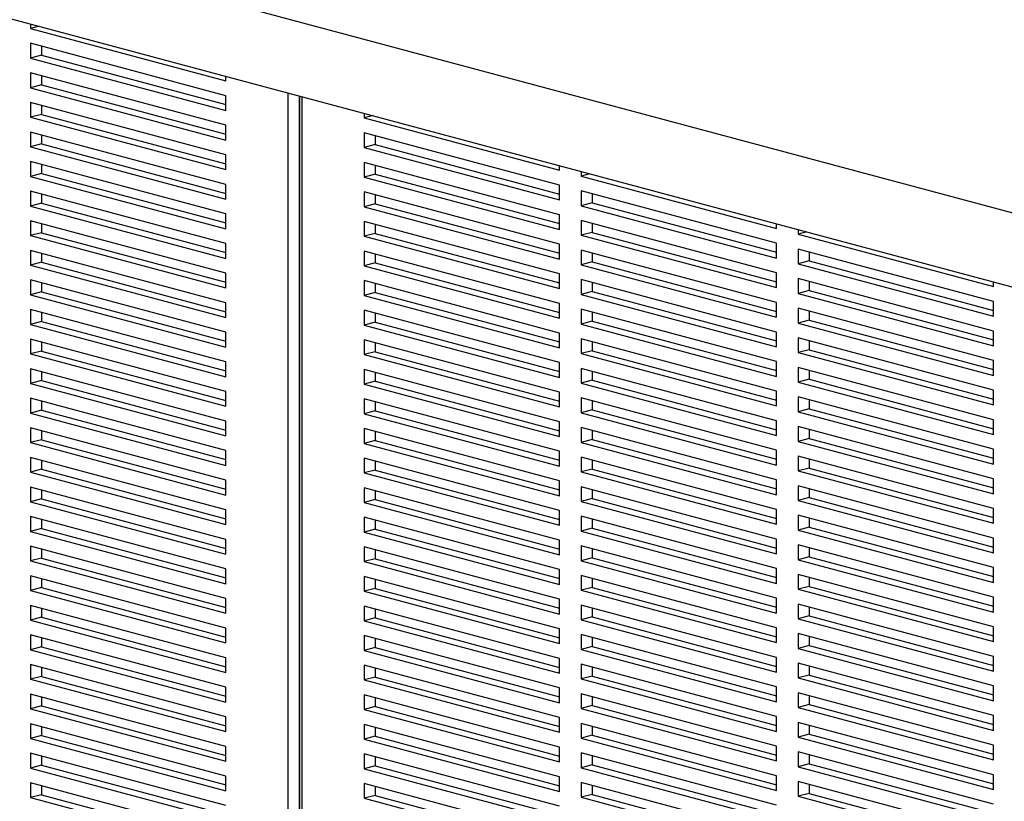
# Model space of a CAD drawing. Units: inches. Extents: x 0.3 to 10.6, y 0.4 to 8.2.
# Drawn here: x 9.1 to 9.5, y 6.4 to 6.7 of the extents above; entities that cross this region are included whole.
import ezdxf

# ---------------------------------------------------------------- set-up
doc = ezdxf.new("R2010")
doc.units = ezdxf.units.IN
doc.header["$MEASUREMENT"] = 0

msp = doc.modelspace()

# ---------------------------------------------------------------- linework, layer by layer
at = {"color": 7, "linetype": 'Continuous', "lineweight": 25}
for p, q in [((9.56721077, 6.60861777), (8.33959483, 6.93750965)), ((8.33959483, 6.90405674), (9.56721077, 6.57516486)), ((9.06081919, 6.71083276), (9.06081919, 6.70874701)), ((9.06471181, 6.70978989), (9.06081919, 6.70874701)), ((9.06081919, 6.70874701), (9.14920754, 6.6850668)), ((9.14920754, 6.67837622), (9.06081919, 6.70205643)), ((9.06081919, 6.70205643), (9.06081919, 6.69536585)), ((9.06572966, 6.70074086), (9.06572966, 6.69668142)), ((9.06572966, 6.69668142), (9.06081919, 6.69536585)), ((9.06081919, 6.69536585), (9.14920754, 6.67168564)), ((9.06572966, 6.69668142), (9.14920754, 6.67431677)), ((9.14920754, 6.66499505), (9.06081919, 6.68867527)), ((9.06081919, 6.68867527), (9.06081919, 6.68198469)), ((9.06572966, 6.6873597), (9.06572966, 6.68330026)), ((9.14920754, 6.6850668), (9.14920754, 6.68715255)), ((9.06572966, 6.68330026), (9.06081919, 6.68198469)), ((9.06081919, 6.68198469), (9.14920754, 6.65830447)), ((9.06572966, 6.68330026), (9.14920754, 6.66093561)), ((9.14920754, 6.67168564), (9.14920754, 6.67837622)), ((9.1825638, 6.67821604), (9.1825638, 6.13457855)), ((9.14920754, 6.65161389), (9.06081919, 6.67529411)), ((9.06081919, 6.67529411), (9.06081919, 6.66860353)), ((9.06572966, 6.67397854), (9.06572966, 6.66991909)), ((9.06572966, 6.66991909), (9.06081919, 6.66860353)), ((9.06081919, 6.66860353), (9.14920754, 6.64492331)), ((9.06572966, 6.66991909), (9.14920754, 6.64755445)), ((9.21181595, 6.67037906), (9.21181595, 6.66829331)), ((9.21570858, 6.66933619), (9.21181595, 6.66829331)), ((9.21181595, 6.66829331), (9.3002043, 6.6446131)), ((9.14920754, 6.65830447), (9.14920754, 6.66499505)), ((9.14920754, 6.63823273), (9.06081919, 6.66191295)), ((9.06081919, 6.66191295), (9.06081919, 6.65522237)), ((9.06572966, 6.66059738), (9.06572966, 6.65653793)), ((9.3002043, 6.63792252), (9.21181595, 6.66160273)), ((9.21181595, 6.66160273), (9.21181595, 6.65491215)), ((9.21672642, 6.66028716), (9.21672642, 6.65622772)), ((9.06572966, 6.65653793), (9.06081919, 6.65522237)), ((9.06081919, 6.65522237), (9.14920754, 6.63154215)), ((9.06572966, 6.65653793), (9.14920754, 6.63417328)), ((9.21672642, 6.65622772), (9.21181595, 6.65491215)), ((9.21181595, 6.65491215), (9.3002043, 6.63123193)), ((9.21672642, 6.65622772), (9.3002043, 6.63386307)), ((9.14920754, 6.64492331), (9.14920754, 6.65161389)), ((9.14920754, 6.62485157), (9.06081919, 6.64853178)), ((9.06081919, 6.64853178), (9.06081919, 6.6418412)), ((9.06572966, 6.64721622), (9.06572966, 6.64315677)), ((9.3002043, 6.62454135), (9.21181595, 6.64822157)), ((9.21181595, 6.64822157), (9.21181595, 6.64153099)), ((9.21672642, 6.646906), (9.21672642, 6.64284656)), ((9.3002043, 6.6446131), (9.3002043, 6.64669885)), ((9.06572966, 6.64315677), (9.06081919, 6.6418412)), ((9.06081919, 6.6418412), (9.14920754, 6.61816099)), ((9.06572966, 6.64315677), (9.14920754, 6.62079212)), ((9.21672642, 6.64284656), (9.21181595, 6.64153099)), ((9.21181595, 6.64153099), (9.3002043, 6.61785077)), ((9.21672642, 6.64284656), (9.3002043, 6.62048191)), ((9.31002523, 6.64406771), (9.31002523, 6.64198196)), ((9.31391785, 6.64302484), (9.31002523, 6.64198196)), ((9.31002523, 6.64198196), (9.39841358, 6.61830175)), ((9.14920754, 6.63154215), (9.14920754, 6.63823273)), ((9.3002043, 6.63123193), (9.3002043, 6.63792252)), ((9.14920754, 6.61147041), (9.06081919, 6.63515062)), ((9.06081919, 6.63515062), (9.06081919, 6.62846004)), ((9.06572966, 6.63383505), (9.06572966, 6.62977561)), ((9.3002043, 6.61116019), (9.21181595, 6.63484041)), ((9.21181595, 6.63484041), (9.21181595, 6.62814983)), ((9.21672642, 6.63352484), (9.21672642, 6.62946539)), ((9.39841358, 6.61161117), (9.31002523, 6.63529138)), ((9.31002523, 6.63529138), (9.31002523, 6.6286008)), ((9.31493569, 6.63397581), (9.31493569, 6.62991637)), ((9.06572966, 6.62977561), (9.06081919, 6.62846004)), ((9.06081919, 6.62846004), (9.14920754, 6.60477983)), ((9.06572966, 6.62977561), (9.14920754, 6.60741096)), ((9.21672642, 6.62946539), (9.21181595, 6.62814983)), ((9.21181595, 6.62814983), (9.3002043, 6.60446961)), ((9.21672642, 6.62946539), (9.3002043, 6.60710075)), ((9.31493569, 6.62991637), (9.31002523, 6.6286008)), ((9.31002523, 6.6286008), (9.39841358, 6.60492058)), ((9.31493569, 6.62991637), (9.39841358, 6.60755172)), ((9.14920754, 6.61816099), (9.14920754, 6.62485157)), ((9.3002043, 6.61785077), (9.3002043, 6.62454135)), ((9.14920754, 6.59808925), (9.06081919, 6.62176946)), ((9.06081919, 6.62176946), (9.06081919, 6.61507888)), ((9.06572966, 6.62045389), (9.06572966, 6.61639445)), ((9.3002043, 6.59777903), (9.21181595, 6.62145924)), ((9.21181595, 6.62145924), (9.21181595, 6.61476866)), ((9.21672642, 6.62014368), (9.21672642, 6.61608423)), ((9.39841358, 6.59823), (9.31002523, 6.62191022)), ((9.31002523, 6.62191022), (9.31002523, 6.61521964)), ((9.31493569, 6.62059465), (9.31493569, 6.6165352)), ((9.39841358, 6.61830175), (9.39841358, 6.6203875)), ((9.40823451, 6.61775636), (9.40823451, 6.61567061)), ((9.06572966, 6.61639445), (9.06081919, 6.61507888)), ((9.06081919, 6.61507888), (9.14920754, 6.59139866)), ((9.06572966, 6.61639445), (9.14920754, 6.5940298)), ((9.21672642, 6.61608423), (9.21181595, 6.61476866)), ((9.21181595, 6.61476866), (9.3002043, 6.59108845)), ((9.21672642, 6.61608423), (9.3002043, 6.59371958)), ((9.31493569, 6.6165352), (9.31002523, 6.61521964)), ((9.31002523, 6.61521964), (9.39841358, 6.59153942)), ((9.31493569, 6.6165352), (9.39841358, 6.59417056)), ((9.41212713, 6.61671349), (9.40823451, 6.61567061)), ((9.40823451, 6.61567061), (9.49662285, 6.5919904)), ((9.14920754, 6.60477983), (9.14920754, 6.61147041)), ((9.3002043, 6.60446961), (9.3002043, 6.61116019)), ((9.39841358, 6.60492058), (9.39841358, 6.61161117)), ((9.49662285, 6.58529981), (9.40823451, 6.60898003)), ((9.40823451, 6.60898003), (9.40823451, 6.60228945)), ((9.14920754, 6.58470808), (9.06081919, 6.6083883)), ((9.06081919, 6.6083883), (9.06081919, 6.60169772)), ((9.06572966, 6.60707273), (9.06572966, 6.60301329)), ((9.3002043, 6.58439787), (9.21181595, 6.60807808)), ((9.21181595, 6.60807808), (9.21181595, 6.6013875)), ((9.21672642, 6.60676252), (9.21672642, 6.60270307)), ((9.39841358, 6.58484884), (9.31002523, 6.60852906)), ((9.31002523, 6.60852906), (9.31002523, 6.60183848)), ((9.31493569, 6.60721349), (9.31493569, 6.60315404)), ((9.41314497, 6.60766446), (9.41314497, 6.60360502)), ((9.06572966, 6.60301329), (9.06081919, 6.60169772)), ((9.06081919, 6.60169772), (9.14920754, 6.5780175)), ((9.06572966, 6.60301329), (9.14920754, 6.58064864)), ((9.21672642, 6.60270307), (9.21181595, 6.6013875)), ((9.21181595, 6.6013875), (9.3002043, 6.57770729)), ((9.21672642, 6.60270307), (9.3002043, 6.58033842)), ((9.31493569, 6.60315404), (9.31002523, 6.60183848)), ((9.31002523, 6.60183848), (9.39841358, 6.57815826)), ((9.31493569, 6.60315404), (9.39841358, 6.5807894)), ((9.41314497, 6.60360502), (9.40823451, 6.60228945)), ((9.40823451, 6.60228945), (9.49662285, 6.57860923)), ((9.41314497, 6.60360502), (9.49662285, 6.58124037)), ((9.14920754, 6.59139866), (9.14920754, 6.59808925)), ((9.3002043, 6.59108845), (9.3002043, 6.59777903)), ((9.39841358, 6.59153942), (9.39841358, 6.59823)), ((9.49662285, 6.57191865), (9.40823451, 6.59559887)), ((9.40823451, 6.59559887), (9.40823451, 6.58890829)), ((9.14920754, 6.57132692), (9.06081919, 6.59500714)), ((9.06081919, 6.59500714), (9.06081919, 6.58831656)), ((9.06572966, 6.59369157), (9.06572966, 6.58963212)), ((9.3002043, 6.57101671), (9.21181595, 6.59469692)), ((9.21181595, 6.59469692), (9.21181595, 6.58800634)), ((9.21672642, 6.59338135), (9.21672642, 6.58932191)), ((9.39841358, 6.57146768), (9.31002523, 6.59514789)), ((9.31002523, 6.59514789), (9.31002523, 6.58845731)), ((9.31493569, 6.59383233), (9.31493569, 6.58977288)), ((9.41314497, 6.5942833), (9.41314497, 6.59022385)), ((9.49662285, 6.5919904), (9.49662285, 6.59407615)), ((9.06572966, 6.58963212), (9.06081919, 6.58831656)), ((9.06081919, 6.58831656), (9.14920754, 6.56463634)), ((9.06572966, 6.58963212), (9.14920754, 6.56726748)), ((9.21672642, 6.58932191), (9.21181595, 6.58800634)), ((9.21181595, 6.58800634), (9.3002043, 6.56432613)), ((9.21672642, 6.58932191), (9.3002043, 6.56695726)), ((9.31493569, 6.58977288), (9.31002523, 6.58845731)), ((9.31002523, 6.58845731), (9.39841358, 6.5647771)), ((9.31493569, 6.58977288), (9.39841358, 6.56740823)), ((9.41314497, 6.59022385), (9.40823451, 6.58890829)), ((9.40823451, 6.58890829), (9.49662285, 6.56522807)), ((9.41314497, 6.59022385), (9.49662285, 6.56785921)), ((9.14920754, 6.5780175), (9.14920754, 6.58470808)), ((9.3002043, 6.57770729), (9.3002043, 6.58439787)), ((9.39841358, 6.57815826), (9.39841358, 6.58484884)), ((9.49662285, 6.55853749), (9.40823451, 6.58221771)), ((9.40823451, 6.58221771), (9.40823451, 6.57552713)), ((9.49662285, 6.57860923), (9.49662285, 6.58529981)), ((9.14920754, 6.55794576), (9.06081919, 6.58162597)), ((9.06081919, 6.58162597), (9.06081919, 6.57493539)), ((9.06572966, 6.58031041), (9.06572966, 6.57625096)), ((9.3002043, 6.55763554), (9.21181595, 6.58131576)), ((9.21181595, 6.58131576), (9.21181595, 6.57462518)), ((9.21672642, 6.58000019), (9.21672642, 6.57594075)), ((9.39841358, 6.55808652), (9.31002523, 6.58176673)), ((9.31002523, 6.58176673), (9.31002523, 6.57507615)), ((9.31493569, 6.58045117), (9.31493569, 6.57639172)), ((9.41314497, 6.58090214), (9.41314497, 6.57684269)), ((9.06572966, 6.57625096), (9.06081919, 6.57493539)), ((9.06081919, 6.57493539), (9.14920754, 6.55125518)), ((9.06572966, 6.57625096), (9.14920754, 6.55388631)), ((9.21672642, 6.57594075), (9.21181595, 6.57462518)), ((9.21181595, 6.57462518), (9.3002043, 6.55094496)), ((9.21672642, 6.57594075), (9.3002043, 6.5535761)), ((9.31493569, 6.57639172), (9.31002523, 6.57507615)), ((9.31002523, 6.57507615), (9.39841358, 6.55139594)), ((9.31493569, 6.57639172), (9.39841358, 6.55402707)), ((9.41314497, 6.57684269), (9.40823451, 6.57552713)), ((9.40823451, 6.57552713), (9.49662285, 6.55184691)), ((9.41314497, 6.57684269), (9.49662285, 6.55447805)), ((9.14920754, 6.56463634), (9.14920754, 6.57132692)), ((9.3002043, 6.56432613), (9.3002043, 6.57101671)), ((9.39841358, 6.5647771), (9.39841358, 6.57146768)), ((9.49662285, 6.54515633), (9.40823451, 6.56883654)), ((9.40823451, 6.56883654), (9.40823451, 6.56214596)), ((9.49662285, 6.56522807), (9.49662285, 6.57191865)), ((9.14920754, 6.5445646), (9.06081919, 6.56824481)), ((9.06081919, 6.56824481), (9.06081919, 6.56155423)), ((9.06572966, 6.56692925), (9.06572966, 6.5628698)), ((9.3002043, 6.54425438), (9.21181595, 6.5679346)), ((9.21181595, 6.5679346), (9.21181595, 6.56124402)), ((9.21672642, 6.56661903), (9.21672642, 6.56255958)), ((9.39841358, 6.54470536), (9.31002523, 6.56838557)), ((9.31002523, 6.56838557), (9.31002523, 6.56169499)), ((9.31493569, 6.56707), (9.31493569, 6.56301056)), ((9.41314497, 6.56752098), (9.41314497, 6.56346153)), ((9.06572966, 6.5628698), (9.06081919, 6.56155423)), ((9.06081919, 6.56155423), (9.14920754, 6.53787402)), ((9.06572966, 6.5628698), (9.14920754, 6.54050515)), ((9.21672642, 6.56255958), (9.21181595, 6.56124402)), ((9.21181595, 6.56124402), (9.3002043, 6.5375638)), ((9.21672642, 6.56255958), (9.3002043, 6.54019494)), ((9.31493569, 6.56301056), (9.31002523, 6.56169499)), ((9.31002523, 6.56169499), (9.39841358, 6.53801477)), ((9.31493569, 6.56301056), (9.39841358, 6.54064591)), ((9.41314497, 6.56346153), (9.40823451, 6.56214596)), ((9.40823451, 6.56214596), (9.49662285, 6.53846575)), ((9.41314497, 6.56346153), (9.49662285, 6.54109688)), ((9.14920754, 6.55125518), (9.14920754, 6.55794576)), ((9.3002043, 6.55094496), (9.3002043, 6.55763554)), ((9.39841358, 6.55139594), (9.39841358, 6.55808652)), ((9.49662285, 6.53177517), (9.40823451, 6.55545538)), ((9.40823451, 6.55545538), (9.40823451, 6.5487648)), ((9.49662285, 6.55184691), (9.49662285, 6.55853749)), ((9.14920754, 6.53118344), (9.06081919, 6.55486365)), ((9.06081919, 6.55486365), (9.06081919, 6.54817307)), ((9.06572966, 6.55354808), (9.06572966, 6.54948864)), ((9.3002043, 6.53087322), (9.21181595, 6.55455344)), ((9.21181595, 6.55455344), (9.21181595, 6.54786285)), ((9.21672642, 6.55323787), (9.21672642, 6.54917842)), ((9.39841358, 6.53132419), (9.31002523, 6.55500441)), ((9.31002523, 6.55500441), (9.31002523, 6.54831383)), ((9.31493569, 6.55368884), (9.31493569, 6.5496294)), ((9.41314497, 6.55413982), (9.41314497, 6.55008037)), ((9.06572966, 6.54948864), (9.06081919, 6.54817307)), ((9.06081919, 6.54817307), (9.14920754, 6.52449286)), ((9.06572966, 6.54948864), (9.14920754, 6.52712399)), ((9.21672642, 6.54917842), (9.21181595, 6.54786285)), ((9.21181595, 6.54786285), (9.3002043, 6.52418264)), ((9.21672642, 6.54917842), (9.3002043, 6.52681377)), ((9.31493569, 6.5496294), (9.31002523, 6.54831383)), ((9.31002523, 6.54831383), (9.39841358, 6.52463361)), ((9.31493569, 6.5496294), (9.39841358, 6.52726475)), ((9.41314497, 6.55008037), (9.40823451, 6.5487648)), ((9.40823451, 6.5487648), (9.49662285, 6.52508459)), ((9.41314497, 6.55008037), (9.49662285, 6.52771572)), ((9.14920754, 6.53787402), (9.14920754, 6.5445646)), ((9.3002043, 6.5375638), (9.3002043, 6.54425438)), ((9.39841358, 6.53801477), (9.39841358, 6.54470536)), ((9.49662285, 6.51839401), (9.40823451, 6.54207422)), ((9.40823451, 6.54207422), (9.40823451, 6.53538364)), ((9.49662285, 6.53846575), (9.49662285, 6.54515633)), ((9.14920754, 6.51780227), (9.06081919, 6.54148249)), ((9.06081919, 6.54148249), (9.06081919, 6.53479191)), ((9.06572966, 6.54016692), (9.06572966, 6.53610748)), ((9.3002043, 6.51749206), (9.21181595, 6.54117227)), ((9.21181595, 6.54117227), (9.21181595, 6.53448169)), ((9.21672642, 6.53985671), (9.21672642, 6.53579726)), ((9.39841358, 6.51794303), (9.31002523, 6.54162325)), ((9.31002523, 6.54162325), (9.31002523, 6.53493267)), ((9.31493569, 6.54030768), (9.31493569, 6.53624823)), ((9.41314497, 6.54075865), (9.41314497, 6.53669921)), ((9.06572966, 6.53610748), (9.06081919, 6.53479191)), ((9.06081919, 6.53479191), (9.14920754, 6.51111169)), ((9.06572966, 6.53610748), (9.14920754, 6.51374283)), ((9.21672642, 6.53579726), (9.21181595, 6.53448169)), ((9.21181595, 6.53448169), (9.3002043, 6.51080148)), ((9.21672642, 6.53579726), (9.3002043, 6.51343261)), ((9.31493569, 6.53624823), (9.31002523, 6.53493267)), ((9.31002523, 6.53493267), (9.39841358, 6.51125245)), ((9.31493569, 6.53624823), (9.39841358, 6.51388359)), ((9.41314497, 6.53669921), (9.40823451, 6.53538364)), ((9.40823451, 6.53538364), (9.49662285, 6.51170342)), ((9.41314497, 6.53669921), (9.49662285, 6.51433456)), ((9.14920754, 6.52449286), (9.14920754, 6.53118344)), ((9.3002043, 6.52418264), (9.3002043, 6.53087322)), ((9.39841358, 6.52463361), (9.39841358, 6.53132419)), ((9.49662285, 6.50501284), (9.40823451, 6.52869306)), ((9.40823451, 6.52869306), (9.40823451, 6.52200248)), ((9.49662285, 6.52508459), (9.49662285, 6.53177517)), ((9.14920754, 6.50442111), (9.06081919, 6.52810133)), ((9.06081919, 6.52810133), (9.06081919, 6.52141075)), ((9.06572966, 6.52678576), (9.06572966, 6.52272631)), ((9.3002043, 6.5041109), (9.21181595, 6.52779111)), ((9.21181595, 6.52779111), (9.21181595, 6.52110053)), ((9.21672642, 6.52647554), (9.21672642, 6.5224161)), ((9.39841358, 6.50456187), (9.31002523, 6.52824209)), ((9.31002523, 6.52824209), (9.31002523, 6.5215515)), ((9.31493569, 6.52692652), (9.31493569, 6.52286707)), ((9.41314497, 6.52737749), (9.41314497, 6.52331805)), ((9.06572966, 6.52272631), (9.06081919, 6.52141075)), ((9.06081919, 6.52141075), (9.14920754, 6.49773053)), ((9.06572966, 6.52272631), (9.14920754, 6.50036167)), ((9.21672642, 6.5224161), (9.21181595, 6.52110053)), ((9.21181595, 6.52110053), (9.3002043, 6.49742032)), ((9.21672642, 6.5224161), (9.3002043, 6.50005145)), ((9.31493569, 6.52286707), (9.31002523, 6.5215515)), ((9.31002523, 6.5215515), (9.39841358, 6.49787129)), ((9.31493569, 6.52286707), (9.39841358, 6.50050242)), ((9.41314497, 6.52331805), (9.40823451, 6.52200248)), ((9.40823451, 6.52200248), (9.49662285, 6.49832226)), ((9.41314497, 6.52331805), (9.49662285, 6.5009534)), ((9.14920754, 6.51111169), (9.14920754, 6.51780227)), ((9.3002043, 6.51080148), (9.3002043, 6.51749206)), ((9.39841358, 6.51125245), (9.39841358, 6.51794303)), ((9.49662285, 6.49163168), (9.40823451, 6.5153119)), ((9.40823451, 6.5153119), (9.40823451, 6.50862132)), ((9.49662285, 6.51170342), (9.49662285, 6.51839401)), ((9.14920754, 6.49103995), (9.06081919, 6.51472017)), ((9.06081919, 6.51472017), (9.06081919, 6.50802959)), ((9.06572966, 6.5134046), (9.06572966, 6.50934515)), ((9.3002043, 6.49072974), (9.21181595, 6.51440995)), ((9.21181595, 6.51440995), (9.21181595, 6.50771937)), ((9.21672642, 6.51309438), (9.21672642, 6.50903494)), ((9.39841358, 6.49118071), (9.31002523, 6.51486092)), ((9.31002523, 6.51486092), (9.31002523, 6.50817034)), ((9.31493569, 6.51354536), (9.31493569, 6.50948591)), ((9.41314497, 6.51399633), (9.41314497, 6.50993688)), ((9.06572966, 6.50934515), (9.06081919, 6.50802959)), ((9.06081919, 6.50802959), (9.14920754, 6.48434937)), ((9.06572966, 6.50934515), (9.14920754, 6.4869805)), ((9.21672642, 6.50903494), (9.21181595, 6.50771937)), ((9.21181595, 6.50771937), (9.3002043, 6.48403915)), ((9.21672642, 6.50903494), (9.3002043, 6.48667029)), ((9.31493569, 6.50948591), (9.31002523, 6.50817034)), ((9.31002523, 6.50817034), (9.39841358, 6.48449013)), ((9.31493569, 6.50948591), (9.39841358, 6.48712126)), ((9.41314497, 6.50993688), (9.40823451, 6.50862132)), ((9.40823451, 6.50862132), (9.49662285, 6.4849411)), ((9.41314497, 6.50993688), (9.49662285, 6.48757224)), ((9.14920754, 6.49773053), (9.14920754, 6.50442111)), ((9.3002043, 6.49742032), (9.3002043, 6.5041109)), ((9.39841358, 6.49787129), (9.39841358, 6.50456187)), ((9.49662285, 6.47825052), (9.40823451, 6.50193074)), ((9.40823451, 6.50193074), (9.40823451, 6.49524015)), ((9.49662285, 6.49832226), (9.49662285, 6.50501284)), ((9.14920754, 6.47765879), (9.06081919, 6.501339)), ((9.06081919, 6.501339), (9.06081919, 6.49464842)), ((9.06572966, 6.50002344), (9.06572966, 6.49596399)), ((9.3002043, 6.47734857), (9.21181595, 6.50102879)), ((9.21181595, 6.50102879), (9.21181595, 6.49433821)), ((9.21672642, 6.49971322), (9.21672642, 6.49565378)), ((9.39841358, 6.47779955), (9.31002523, 6.50147976)), ((9.31002523, 6.50147976), (9.31002523, 6.49478918)), ((9.31493569, 6.50016419), (9.31493569, 6.49610475)), ((9.41314497, 6.50061517), (9.41314497, 6.49655572)), ((9.06572966, 6.49596399), (9.06081919, 6.49464842)), ((9.06081919, 6.49464842), (9.14920754, 6.47096821)), ((9.06572966, 6.49596399), (9.14920754, 6.47359934)), ((9.21672642, 6.49565378), (9.21181595, 6.49433821)), ((9.21181595, 6.49433821), (9.3002043, 6.47065799)), ((9.21672642, 6.49565378), (9.3002043, 6.47328913)), ((9.31493569, 6.49610475), (9.31002523, 6.49478918)), ((9.31002523, 6.49478918), (9.39841358, 6.47110897)), ((9.31493569, 6.49610475), (9.39841358, 6.4737401)), ((9.41314497, 6.49655572), (9.40823451, 6.49524015)), ((9.40823451, 6.49524015), (9.49662285, 6.47155994)), ((9.41314497, 6.49655572), (9.49662285, 6.47419107)), ((9.14920754, 6.48434937), (9.14920754, 6.49103995)), ((9.3002043, 6.48403915), (9.3002043, 6.49072974)), ((9.39841358, 6.48449013), (9.39841358, 6.49118071)), ((9.49662285, 6.46486936), (9.40823451, 6.48854957)), ((9.40823451, 6.48854957), (9.40823451, 6.48185899)), ((9.49662285, 6.4849411), (9.49662285, 6.49163168)), ((9.14920754, 6.46427763), (9.06081919, 6.48795784)), ((9.06081919, 6.48795784), (9.06081919, 6.48126726)), ((9.06572966, 6.48664227), (9.06572966, 6.48258283)), ((9.3002043, 6.46396741), (9.21181595, 6.48764763)), ((9.21181595, 6.48764763), (9.21181595, 6.48095705)), ((9.21672642, 6.48633206), (9.21672642, 6.48227261)), ((9.39841358, 6.46441839), (9.31002523, 6.4880986)), ((9.31002523, 6.4880986), (9.31002523, 6.48140802)), ((9.31493569, 6.48678303), (9.31493569, 6.48272359)), ((9.41314497, 6.48723401), (9.41314497, 6.48317456)), ((9.06572966, 6.48258283), (9.06081919, 6.48126726)), ((9.06081919, 6.48126726), (9.14920754, 6.45758705)), ((9.06572966, 6.48258283), (9.14920754, 6.46021818)), ((9.21672642, 6.48227261), (9.21181595, 6.48095705)), ((9.21181595, 6.48095705), (9.3002043, 6.45727683)), ((9.21672642, 6.48227261), (9.3002043, 6.45990797)), ((9.31493569, 6.48272359), (9.31002523, 6.48140802)), ((9.31002523, 6.48140802), (9.39841358, 6.4577278)), ((9.31493569, 6.48272359), (9.39841358, 6.46035894)), ((9.41314497, 6.48317456), (9.40823451, 6.48185899)), ((9.40823451, 6.48185899), (9.49662285, 6.45817878)), ((9.41314497, 6.48317456), (9.49662285, 6.46080991)), ((9.14920754, 6.47096821), (9.14920754, 6.47765879)), ((9.3002043, 6.47065799), (9.3002043, 6.47734857)), ((9.39841358, 6.47110897), (9.39841358, 6.47779955)), ((9.49662285, 6.4514882), (9.40823451, 6.47516841)), ((9.40823451, 6.47516841), (9.40823451, 6.46847783)), ((9.49662285, 6.47155994), (9.49662285, 6.47825052)), ((9.14920754, 6.45089647), (9.06081919, 6.47457668)), ((9.06081919, 6.47457668), (9.06081919, 6.4678861)), ((9.06572966, 6.47326111), (9.06572966, 6.46920167)), ((9.3002043, 6.45058625), (9.21181595, 6.47426647)), ((9.21181595, 6.47426647), (9.21181595, 6.46757588)), ((9.21672642, 6.4729509), (9.21672642, 6.46889145)), ((9.39841358, 6.45103722), (9.31002523, 6.47471744)), ((9.31002523, 6.47471744), (9.31002523, 6.46802686)), ((9.31493569, 6.47340187), (9.31493569, 6.46934242)), ((9.41314497, 6.47385284), (9.41314497, 6.4697934)), ((9.06572966, 6.46920167), (9.06081919, 6.4678861)), ((9.06081919, 6.4678861), (9.14920754, 6.44420588)), ((9.06572966, 6.46920167), (9.14920754, 6.44683702)), ((9.21672642, 6.46889145), (9.21181595, 6.46757588)), ((9.21181595, 6.46757588), (9.3002043, 6.44389567)), ((9.21672642, 6.46889145), (9.3002043, 6.4465268)), ((9.31493569, 6.46934242), (9.31002523, 6.46802686)), ((9.31002523, 6.46802686), (9.39841358, 6.44434664)), ((9.31493569, 6.46934242), (9.39841358, 6.44697778)), ((9.41314497, 6.4697934), (9.40823451, 6.46847783)), ((9.40823451, 6.46847783), (9.49662285, 6.44479762)), ((9.41314497, 6.4697934), (9.49662285, 6.44742875)), ((9.14920754, 6.45758705), (9.14920754, 6.46427763)), ((9.3002043, 6.45727683), (9.3002043, 6.46396741)), ((9.39841358, 6.4577278), (9.39841358, 6.46441839)), ((9.49662285, 6.43810703), (9.40823451, 6.46178725)), ((9.40823451, 6.46178725), (9.40823451, 6.45509667)), ((9.49662285, 6.45817878), (9.49662285, 6.46486936)), ((9.14920754, 6.4375153), (9.06081919, 6.46119552)), ((9.06081919, 6.46119552), (9.06081919, 6.45450494)), ((9.06572966, 6.45987995), (9.06572966, 6.45582051)), ((9.3002043, 6.43720509), (9.21181595, 6.4608853)), ((9.21181595, 6.4608853), (9.21181595, 6.45419472)), ((9.21672642, 6.45956974), (9.21672642, 6.45551029)), ((9.39841358, 6.43765606), (9.31002523, 6.46133628)), ((9.31002523, 6.46133628), (9.31002523, 6.4546457)), ((9.31493569, 6.46002071), (9.31493569, 6.45596126)), ((9.41314497, 6.46047168), (9.41314497, 6.45641224)), ((9.06572966, 6.45582051), (9.06081919, 6.45450494)), ((9.06081919, 6.45450494), (9.14920754, 6.43082472)), ((9.06572966, 6.45582051), (9.14920754, 6.43345586)), ((9.21672642, 6.45551029), (9.21181595, 6.45419472)), ((9.21181595, 6.45419472), (9.3002043, 6.43051451)), ((9.21672642, 6.45551029), (9.3002043, 6.43314564)), ((9.31493569, 6.45596126), (9.31002523, 6.4546457)), ((9.31002523, 6.4546457), (9.39841358, 6.43096548)), ((9.31493569, 6.45596126), (9.39841358, 6.43359662)), ((9.41314497, 6.45641224), (9.40823451, 6.45509667)), ((9.40823451, 6.45509667), (9.49662285, 6.43141645)), ((9.41314497, 6.45641224), (9.49662285, 6.43404759)), ((9.14920754, 6.44420588), (9.14920754, 6.45089647)), ((9.3002043, 6.44389567), (9.3002043, 6.45058625)), ((9.39841358, 6.44434664), (9.39841358, 6.45103722)), ((9.49662285, 6.42472587), (9.40823451, 6.44840609)), ((9.40823451, 6.44840609), (9.40823451, 6.44171551)), ((9.49662285, 6.44479762), (9.49662285, 6.4514882)), ((9.14920754, 6.42413414), (9.06081919, 6.44781436)), ((9.06081919, 6.44781436), (9.06081919, 6.44112378)), ((9.06572966, 6.44649879), (9.06572966, 6.44243934)), ((9.3002043, 6.42382393), (9.21181595, 6.44750414)), ((9.21181595, 6.44750414), (9.21181595, 6.44081356)), ((9.21672642, 6.44618857), (9.21672642, 6.44212913)), ((9.39841358, 6.4242749), (9.31002523, 6.44795511)), ((9.31002523, 6.44795511), (9.31002523, 6.44126453)), ((9.31493569, 6.44663955), (9.31493569, 6.4425801)), ((9.41314497, 6.44709052), (9.41314497, 6.44303107)), ((9.06572966, 6.44243934), (9.06081919, 6.44112378)), ((9.06081919, 6.44112378), (9.14920754, 6.41744356)), ((9.06572966, 6.44243934), (9.14920754, 6.4200747)), ((9.21672642, 6.44212913), (9.21181595, 6.44081356)), ((9.21181595, 6.44081356), (9.3002043, 6.41713335)), ((9.21672642, 6.44212913), (9.3002043, 6.41976448)), ((9.31493569, 6.4425801), (9.31002523, 6.44126453)), ((9.31002523, 6.44126453), (9.39841358, 6.41758432)), ((9.31493569, 6.4425801), (9.39841358, 6.42021545)), ((9.41314497, 6.44303107), (9.40823451, 6.44171551)), ((9.40823451, 6.44171551), (9.49662285, 6.41803529)), ((9.41314497, 6.44303107), (9.49662285, 6.42066643)), ((9.14920754, 6.43082472), (9.14920754, 6.4375153)), ((9.3002043, 6.43051451), (9.3002043, 6.43720509)), ((9.39841358, 6.43096548), (9.39841358, 6.43765606)), ((9.49662285, 6.41134471), (9.40823451, 6.43502493)), ((9.40823451, 6.43502493), (9.40823451, 6.42833435)), ((9.49662285, 6.43141645), (9.49662285, 6.43810703)), ((9.14920754, 6.41075298), (9.06081919, 6.4344332)), ((9.06081919, 6.4344332), (9.06081919, 6.42774261)), ((9.06572966, 6.43311763), (9.06572966, 6.42905818)), ((9.3002043, 6.41044276), (9.21181595, 6.43412298)), ((9.21181595, 6.43412298), (9.21181595, 6.4274324)), ((9.21672642, 6.43280741), (9.21672642, 6.42874797)), ((9.39841358, 6.41089374), (9.31002523, 6.43457395)), ((9.31002523, 6.43457395), (9.31002523, 6.42788337)), ((9.31493569, 6.43325839), (9.31493569, 6.42919894)), ((9.41314497, 6.43370936), (9.41314497, 6.42964991)), ((9.06572966, 6.42905818), (9.06081919, 6.42774261)), ((9.06081919, 6.42774261), (9.14920754, 6.4040624)), ((9.06572966, 6.42905818), (9.14920754, 6.40669353)), ((9.21672642, 6.42874797), (9.21181595, 6.4274324)), ((9.21181595, 6.4274324), (9.3002043, 6.40375218)), ((9.21672642, 6.42874797), (9.3002043, 6.40638332)), ((9.31493569, 6.42919894), (9.31002523, 6.42788337)), ((9.31002523, 6.42788337), (9.39841358, 6.40420316)), ((9.31493569, 6.42919894), (9.39841358, 6.40683429)), ((9.41314497, 6.42964991), (9.40823451, 6.42833435)), ((9.40823451, 6.42833435), (9.49662285, 6.40465413)), ((9.41314497, 6.42964991), (9.49662285, 6.40728527)), ((9.14920754, 6.41744356), (9.14920754, 6.42413414)), ((9.3002043, 6.41713335), (9.3002043, 6.42382393)), ((9.39841358, 6.41758432), (9.39841358, 6.4242749)), ((9.49662285, 6.39796355), (9.40823451, 6.42164376)), ((9.40823451, 6.42164376), (9.40823451, 6.41495318)), ((9.49662285, 6.41803529), (9.49662285, 6.42472587)), ((9.14920754, 6.39737182), (9.06081919, 6.42105203)), ((9.06081919, 6.42105203), (9.06081919, 6.41436145)), ((9.06572966, 6.41973647), (9.06572966, 6.41567702)), ((9.3002043, 6.3970616), (9.21181595, 6.42074182)), ((9.21181595, 6.42074182), (9.21181595, 6.41405124)), ((9.21672642, 6.41942625), (9.21672642, 6.4153668)), ((9.39841358, 6.39751258), (9.31002523, 6.42119279)), ((9.31002523, 6.42119279), (9.31002523, 6.41450221)), ((9.31493569, 6.41987722), (9.31493569, 6.41581778)), ((9.41314497, 6.4203282), (9.41314497, 6.41626875)), ((9.06572966, 6.41567702), (9.06081919, 6.41436145)), ((9.06081919, 6.41436145), (9.14920754, 6.39068124)), ((9.06572966, 6.41567702), (9.14920754, 6.39331237)), ((9.21672642, 6.4153668), (9.21181595, 6.41405124)), ((9.21181595, 6.41405124), (9.3002043, 6.39037102)), ((9.21672642, 6.4153668), (9.3002043, 6.39300216)), ((9.31493569, 6.41581778), (9.31002523, 6.41450221)), ((9.31002523, 6.41450221), (9.39841358, 6.39082199)), ((9.31493569, 6.41581778), (9.39841358, 6.39345313)), ((9.41314497, 6.41626875), (9.40823451, 6.41495318)), ((9.40823451, 6.41495318), (9.49662285, 6.39127297)), ((9.41314497, 6.41626875), (9.49662285, 6.3939041)), ((9.14920754, 6.4040624), (9.14920754, 6.41075298)), ((9.3002043, 6.40375218), (9.3002043, 6.41044276)), ((9.39841358, 6.40420316), (9.39841358, 6.41089374)), ((9.49662285, 6.38458239), (9.40823451, 6.4082626)), ((9.40823451, 6.4082626), (9.40823451, 6.40157202)), ((9.49662285, 6.40465413), (9.49662285, 6.41134471)), ((9.14920754, 6.38399066), (9.06081919, 6.40767087)), ((9.06081919, 6.40767087), (9.06081919, 6.40098029)), ((9.06572966, 6.4063553), (9.06572966, 6.40229586)), ((9.3002043, 6.38368044), (9.21181595, 6.40736066)), ((9.21181595, 6.40736066), (9.21181595, 6.40067007)), ((9.21672642, 6.40604509), (9.21672642, 6.40198564)), ((9.39841358, 6.38413141), (9.31002523, 6.40781163)), ((9.31002523, 6.40781163), (9.31002523, 6.40112105)), ((9.31493569, 6.40649606), (9.31493569, 6.40243662)), ((9.41314497, 6.40694704), (9.41314497, 6.40288759)), ((9.06572966, 6.40229586), (9.06081919, 6.40098029)), ((9.06081919, 6.40098029), (9.14920754, 6.37730008)), ((9.06572966, 6.40229586), (9.14920754, 6.37993121)), ((9.21672642, 6.40198564), (9.21181595, 6.40067007)), ((9.21181595, 6.40067007), (9.3002043, 6.37698986)), ((9.21672642, 6.40198564), (9.3002043, 6.37962099)), ((9.31493569, 6.40243662), (9.31002523, 6.40112105)), ((9.31002523, 6.40112105), (9.39841358, 6.37744083)), ((9.31493569, 6.40243662), (9.39841358, 6.38007197)), ((9.41314497, 6.40288759), (9.40823451, 6.40157202)), ((9.40823451, 6.40157202), (9.49662285, 6.37789181)), ((9.41314497, 6.40288759), (9.49662285, 6.38052294)), ((9.14920754, 6.39068124), (9.14920754, 6.39737182)), ((9.3002043, 6.39037102), (9.3002043, 6.3970616)), ((9.39841358, 6.39082199), (9.39841358, 6.39751258)), ((9.49662285, 6.37120123), (9.40823451, 6.39488144)), ((9.40823451, 6.39488144), (9.40823451, 6.38819086)), ((9.49662285, 6.39127297), (9.49662285, 6.39796355)), ((9.14920754, 6.37060949), (9.06081919, 6.39428971)), ((9.06081919, 6.39428971), (9.06081919, 6.38759913)), ((9.06572966, 6.39297414), (9.06572966, 6.3889147)), ((9.3002043, 6.37029928), (9.21181595, 6.39397949)), ((9.21181595, 6.39397949), (9.21181595, 6.38728891)), ((9.21672642, 6.39266393), (9.21672642, 6.38860448)), ((9.39841358, 6.37075025), (9.31002523, 6.39443047)), ((9.31002523, 6.39443047), (9.31002523, 6.38773989)), ((9.31493569, 6.3931149), (9.31493569, 6.38905545)), ((9.41314497, 6.39356587), (9.41314497, 6.38950643)), ((9.06572966, 6.3889147), (9.06081919, 6.38759913)), ((9.06081919, 6.38759913), (9.14920754, 6.36391891)), ((9.06572966, 6.3889147), (9.14920754, 6.36655005)), ((9.21672642, 6.38860448), (9.21181595, 6.38728891)), ((9.21181595, 6.38728891), (9.3002043, 6.3636087)), ((9.21672642, 6.38860448), (9.3002043, 6.36623983)), ((9.31493569, 6.38905545), (9.31002523, 6.38773989)), ((9.31002523, 6.38773989), (9.39841358, 6.36405967)), ((9.31493569, 6.38905545), (9.39841358, 6.36669081)), ((9.41314497, 6.38950643), (9.40823451, 6.38819086)), ((9.40823451, 6.38819086), (9.49662285, 6.36451064)), ((9.41314497, 6.38950643), (9.49662285, 6.36714178)), ((9.14920754, 6.37730008), (9.14920754, 6.38399066)), ((9.3002043, 6.37698986), (9.3002043, 6.38368044)), ((9.39841358, 6.37744083), (9.39841358, 6.38413141)), ((9.49662285, 6.35782006), (9.40823451, 6.38150028)), ((9.40823451, 6.38150028), (9.40823451, 6.3748097)), ((9.49662285, 6.37789181), (9.49662285, 6.38458239)), ((9.14920754, 6.35722833), (9.06081919, 6.38090855)), ((9.06081919, 6.38090855), (9.06081919, 6.37421797)), ((9.06572966, 6.37959298), (9.06572966, 6.37553353)), ((9.3002043, 6.35691812), (9.21181595, 6.38059833)), ((9.21181595, 6.38059833), (9.21181595, 6.37390775)), ((9.21672642, 6.37928276), (9.21672642, 6.37522332)), ((9.39841358, 6.35736909), (9.31002523, 6.38104931)), ((9.31002523, 6.38104931), (9.31002523, 6.37435872)), ((9.31493569, 6.37973374), (9.31493569, 6.37567429)), ((9.41314497, 6.38018471), (9.41314497, 6.37612527)), ((9.06572966, 6.37553353), (9.06081919, 6.37421797)), ((9.06081919, 6.37421797), (9.14920754, 6.35053775)), ((9.06572966, 6.37553353), (9.14920754, 6.35316889)), ((9.21672642, 6.37522332), (9.21181595, 6.37390775)), ((9.21181595, 6.37390775), (9.3002043, 6.35022754)), ((9.21672642, 6.37522332), (9.3002043, 6.35285867)), ((9.31493569, 6.37567429), (9.31002523, 6.37435872)), ((9.31002523, 6.37435872), (9.39841358, 6.35067851)), ((9.31493569, 6.37567429), (9.39841358, 6.35330964)), ((9.41314497, 6.37612527), (9.40823451, 6.3748097)), ((9.40823451, 6.3748097), (9.49662285, 6.35112948)), ((9.41314497, 6.37612527), (9.49662285, 6.35376062)), ((9.14920754, 6.36391891), (9.14920754, 6.37060949)), ((9.3002043, 6.3636087), (9.3002043, 6.37029928)), ((9.39841358, 6.36405967), (9.39841358, 6.37075025)), ((9.49662285, 6.3444389), (9.40823451, 6.36811912)), ((9.40823451, 6.36811912), (9.40823451, 6.36142854)), ((9.49662285, 6.36451064), (9.49662285, 6.37120123)), ((9.14920754, 6.34384717), (9.06081919, 6.36752739)), ((9.06081919, 6.36752739), (9.06081919, 6.36083681)), ((9.06572966, 6.36621182), (9.06572966, 6.36215237)), ((9.3002043, 6.34353696), (9.21181595, 6.36721717)), ((9.21181595, 6.36721717), (9.21181595, 6.36052659)), ((9.21672642, 6.3659016), (9.21672642, 6.36184216)), ((9.39841358, 6.34398793), (9.31002523, 6.36766814)), ((9.31002523, 6.36766814), (9.31002523, 6.36097756)), ((9.31493569, 6.36635258), (9.31493569, 6.36229313)), ((9.41314497, 6.36680355), (9.41314497, 6.3627441)), ((9.06572966, 6.36215237), (9.06081919, 6.36083681)), ((9.06081919, 6.36083681), (9.14920754, 6.33715659)), ((9.06572966, 6.36215237), (9.14920754, 6.33978772)), ((9.21672642, 6.36184216), (9.21181595, 6.36052659)), ((9.21181595, 6.36052659), (9.3002043, 6.33684637)), ((9.21672642, 6.36184216), (9.3002043, 6.33947751)), ((9.31493569, 6.36229313), (9.31002523, 6.36097756)), ((9.31002523, 6.36097756), (9.39841358, 6.33729735)), ((9.31493569, 6.36229313), (9.39841358, 6.33992848)), ((9.41314497, 6.3627441), (9.40823451, 6.36142854)), ((9.40823451, 6.36142854), (9.49662285, 6.33774832)), ((9.41314497, 6.3627441), (9.49662285, 6.34037946))]:
    msp.add_line(p, q, dxfattribs=at)
at = {"color": 8, "linetype": 'Continuous', "lineweight": 25}
for p, q in [((9.17744271, 6.13556523), (9.17744271, 6.67958804)), ((9.18235317, 6.67827247), (9.18235317, 6.13556523)), ((9.18358079, 6.67794358), (9.18358079, 6.13392077))]:
    msp.add_line(p, q, dxfattribs=at)

doc.saveas('drawing.dxf')
